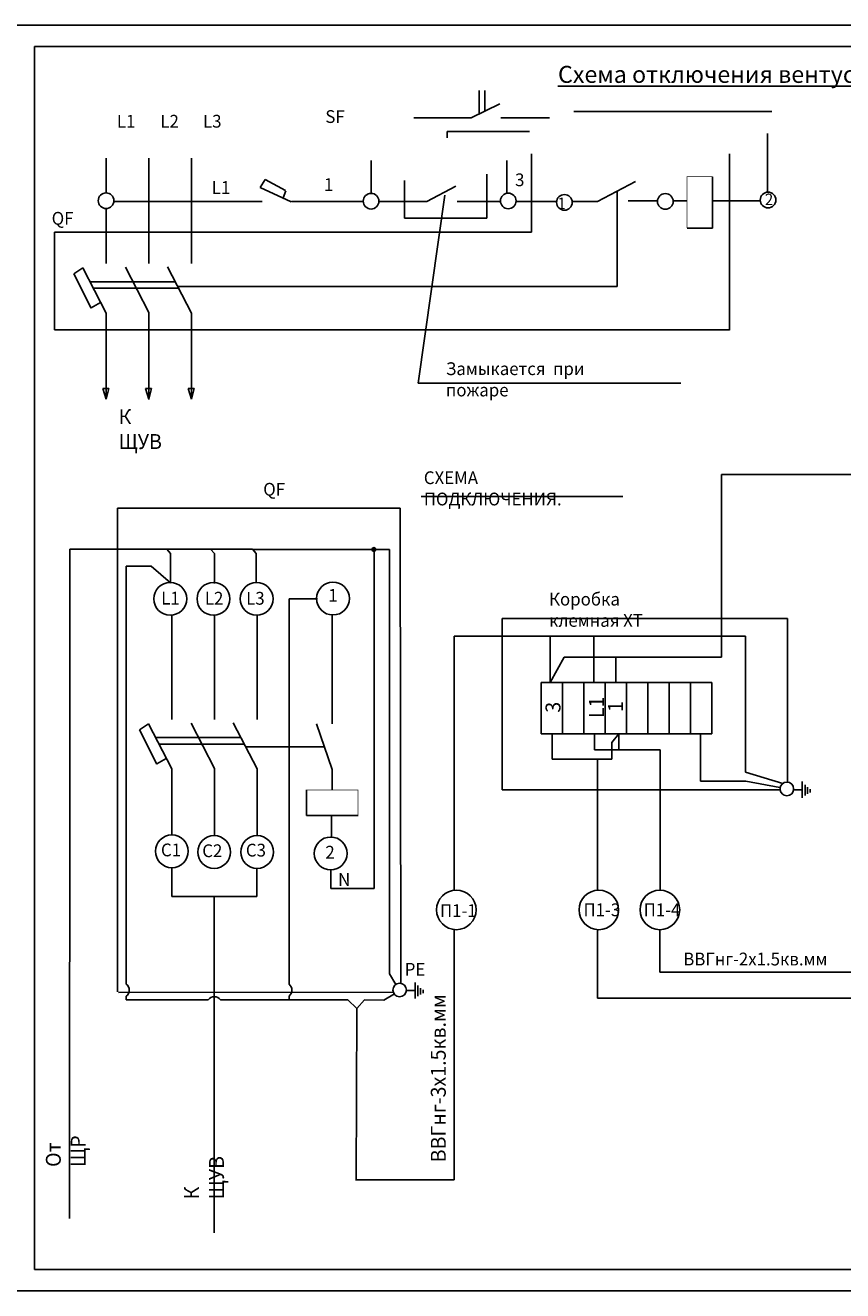
# Model space of a CAD drawing. Units: millimetres. Extents: x 4947 to 7420, y -920 to 3878.
# Drawn here: x 5385 to 5576, y 924 to 1221 of the extents above; entities that cross this region are included whole.
import ezdxf

# ---------------------------------------------------------------- set-up
doc = ezdxf.new("R2010")
doc.units = ezdxf.units.MM
doc.layers.add('0_Ном_пера__1', color=7, linetype='Continuous')
doc.layers.add('Tитульн_блок', color=5, linetype='Continuous')
doc.styles.add('style2', font='ARIAL.TTF', dxfattribs={"height": 2})
doc.styles.add('Z', font='TIMES.TTF')

# ---------------------------------------------------------------- blocks, each defined once
blk = doc.blocks.new('Формат_А3')
at = {"layer": 'Tитульн_блок'}
blk.add_lwpolyline([(0, 0), (42000, 0), (42000, 29700), (0, 29700)], close=True, dxfattribs=at)
at = {"layer": 'Tитульн_блок', "color": 7}
blk.add_lwpolyline([(2000, 500), (41500, 500), (41500, 29200), (2000, 29200)], close=True, dxfattribs=at)

msp = doc.modelspace()

# ---------------------------------------------------------------- hatches: boundary and pattern name
msp.add_hatch(color=7).paths.add_polyline_path([(5465.95424, 1098.35847), (5466.12281, 1098.70652), (5466.50041, 1098.79005), (5466.80006, 1098.54558), (5466.84145, 1098.35847), (5466.67288, 1098.01041), (5466.29529, 1097.92688), (5465.99564, 1098.17135)])

# ---------------------------------------------------------------- linework, layer by layer
at = {"color": 7}
for p, q in [((5491.058, 1206.12835), (5491.058, 1200.58536)), ((5492.39281, 1206.12835), (5492.39281, 1201.25213)), ((5489.18595, 1199.65023), (5495.90425, 1203.00618)), ((5513.32498, 1201.19609), (5559.77751, 1201.19609)), ((5475.74936, 1199.65023), (5489.18595, 1199.65023)), ((5496.12819, 1199.65023), (5507.54929, 1199.65023)), ((5483.58812, 1196.48249), (5483.58812, 1195.00157)), ((5502.85842, 1196.48249), (5483.58812, 1196.48249)), ((5558.72647, 1182.23174), (5558.72647, 1196.04321)), ((5503.32498, 1172.83422), (5503.32498, 1191.19609)), ((5549.77751, 1191.22267), (5549.77751, 1149.83527)), ((5403.56233, 1190.25008), (5403.56233, 1182.07091)), ((5413.56233, 1190.25008), (5413.56233, 1168.94842)), ((5423.56233, 1190.25008), (5423.56233, 1168.94842)), ((5465.74936, 1181.96172), (5465.74936, 1189.65023)), ((5497.54929, 1189.65023), (5497.54929, 1181.99155)), ((5439.73331, 1183.32971), (5440.84614, 1185.21971)), ((5440.84614, 1185.21971), (5445.63128, 1182.66265)), ((5492.85842, 1176.11605), (5492.85842, 1186.48249)), ((5545.83187, 1185.86507), (5545.83187, 1173.7942)), ((5447.00286, 1179.96576), (5439.73331, 1183.32971)), ((5445.74256, 1182.55148), (5445.07487, 1180.88383)), ((5473.58812, 1185.00157), (5473.58812, 1176.11605)), ((5478.79909, 1180.02326), (5485.57583, 1183.61357)), ((5518.87661, 1180.02893), (5527.74819, 1184.73994)), ((5523.49236, 1182.42869), (5523.49236, 1160.13171)), ((5440.13728, 1180.02386), (5405.37176, 1180.02386)), ((5447.06366, 1180.02893), (5463.88067, 1180.02893)), ((5467.55279, 1180.02893), (5478.90176, 1180.02893)), ((5483.05457, 1181.51229), (5476.79711, 1137.42278)), ((5485.88386, 1180.02893), (5496.0662, 1180.02893)), ((5499.72967, 1180.02893), (5509.25566, 1180.02893)), ((5512.91313, 1180.02893), (5518.87661, 1180.02893)), ((5526.0115, 1180.20149), (5532.91913, 1180.20149)), ((5536.58506, 1180.20149), (5539.85201, 1180.20149)), ((5545.83187, 1180.20518), (5557.03055, 1180.20518)), ((5403.56233, 1178.39408), (5403.56233, 1168.94842)), ((5473.58812, 1176.11605), (5492.85842, 1176.11605)), ((5539.85201, 1173.7942), (5545.83187, 1173.7942)), ((5391.45351, 1172.83422), (5503.32498, 1172.83422)), ((5391.47505, 1172.81119), (5391.47505, 1149.89337)), ((5403.56233, 1168.94842), (5403.56233, 1165.49077)), ((5413.56233, 1168.94842), (5413.56233, 1165.49077)), ((5423.56233, 1168.94842), (5423.56233, 1165.49077)), ((5398.09764, 1164.44647), (5395.999, 1163.04871)), ((5403.56233, 1153.86975), (5398.09764, 1164.44647)), ((5413.56233, 1153.9842), (5408.06879, 1164.61675)), ((5423.56233, 1153.84856), (5417.95472, 1164.70189)), ((5395.999, 1163.04871), (5400.02139, 1155.0116)), ((5399.76498, 1161.21938), (5419.70391, 1161.21938)), ((5400.52862, 1159.68682), (5420.54587, 1159.68682)), ((5420.29824, 1160.13171), (5523.49236, 1160.13171)), ((5400.0374, 1155.05744), (5402.23957, 1156.32672)), ((5403.56233, 1153.86975), (5403.56233, 1139.88009)), ((5413.56233, 1153.9842), (5413.56233, 1139.20086)), ((5423.56233, 1153.86975), (5423.56233, 1139.20086)), ((5391.47505, 1149.89337), (5471.17567, 1149.89337)), ((5471.17567, 1149.89337), (5549.77751, 1149.89337)), ((5403.56233, 1139.88009), (5403.56233, 1133.66565)), ((5413.56233, 1139.20086), (5413.56233, 1133.58455)), ((5423.56233, 1139.20086), (5423.56233, 1133.66565)), ((5402.79244, 1136.1926), (5404.21665, 1136.1926)), ((5403.56233, 1133.66565), (5402.79244, 1136.1926)), ((5403.56233, 1133.66565), (5404.21665, 1136.1926)), ((5413.58139, 1133.66565), (5412.8115, 1136.1926)), ((5412.8115, 1136.1926), (5414.23571, 1136.1926)), ((5413.58139, 1133.66565), (5414.23571, 1136.1926)), ((5423.58007, 1133.66565), (5422.81018, 1136.1926)), ((5422.81018, 1136.1926), (5424.2344, 1136.1926)), ((5423.58007, 1133.66565), (5424.2344, 1136.1926)), ((5476.79711, 1137.42278), (5538.38366, 1137.42278)), ((5547.91205, 1073.12544), (5547.91205, 1115.93341)), ((5547.91205, 1115.93341), (5653.75052, 1115.93341)), ((5477.49669, 1110.80633), (5524.76945, 1110.80633)), ((5406.20803, 1108.08223), (5406.20513, 994.5228)), ((5472.56927, 1108.08223), (5406.20803, 1108.08223)), ((5472.69831, 996.49683), (5472.56927, 1108.08223)), ((5395.0254, 1098.40988), (5403.24105, 1098.40988)), ((5395.0254, 1006.18707), (5395.0254, 1098.40988)), ((5403.21835, 1098.43626), (5416.60375, 1098.43626)), ((5416.60375, 1098.43626), (5437.89807, 1098.43626)), ((5418.66722, 1097.44071), (5417.77534, 1098.43626)), ((5418.66722, 1090.59669), (5418.66722, 1097.44071)), ((5428.96647, 1097.4181), (5428.03597, 1098.45059)), ((5428.96647, 1090.3517), (5428.96647, 1097.4181)), ((5438.77528, 1097.4075), (5437.89807, 1098.43626)), ((5437.92746, 1098.35478), (5465.95426, 1098.35478)), ((5438.77528, 1090.59669), (5438.77528, 1097.4075)), ((5464.87663, 1098.35478), (5470.06898, 1098.35478)), ((5466.40561, 1018.7804), (5466.40561, 1097.91493)), ((5470.06898, 1098.35478), (5470.06898, 1015.30569)), ((5414.10038, 1094.45693), (5408.24029, 1094.45693)), ((5408.24029, 1094.45693), (5408.24029, 1012.85665)), ((5418.65822, 1090.55223), (5414.10038, 1094.45693)), ((5453.11311, 1086.7816), (5446.47361, 1086.7816)), ((5446.47361, 1086.7816), (5446.47361, 1012.81479)), ((5418.9838, 1082.94665), (5418.9838, 1061.95677)), ((5428.9838, 1082.93608), (5428.9838, 1061.95677)), ((5438.9838, 1082.92989), (5438.9838, 1061.95677)), ((5456.5986, 1057.45865), (5456.5986, 1082.86946)), ((5563.40642, 1082.14991), (5496.51204, 1082.14991)), ((5496.51204, 1082.14991), (5496.51204, 1041.9248)), ((5563.40642, 1043.77482), (5563.40642, 1082.14991)), ((5502.53571, 1078.03238), (5485.19091, 1078.03238)), ((5485.19091, 1018.38543), (5485.19091, 1078.03238)), ((5502.53571, 1078.03238), (5553.57834, 1078.03238)), ((5507.71456, 1067.1556), (5507.71456, 1077.94667)), ((5518.00762, 1067.02864), (5518.00762, 1077.94667)), ((5553.57834, 1078.03238), (5553.57834, 1051.74353)), ((5507.71456, 1067.1556), (5511.04881, 1073.12544)), ((5511.04881, 1073.12544), (5547.91205, 1073.12544)), ((5523.14298, 1072.96465), (5523.14298, 1067.13858)), ((5505.64056, 1067.13858), (5510.64056, 1067.13858)), ((5505.64056, 1067.13858), (5505.64056, 1055.13858)), ((5510.64056, 1067.13858), (5545.64056, 1067.13858)), ((5510.64056, 1055.13858), (5510.64056, 1067.13858)), ((5515.64056, 1055.13858), (5515.64056, 1067.13858)), ((5520.64056, 1055.13858), (5520.64056, 1067.13858)), ((5525.64056, 1055.13858), (5525.64056, 1067.13858)), ((5530.64056, 1055.13858), (5530.64056, 1067.13858)), ((5535.64056, 1055.13858), (5535.64056, 1067.13858)), ((5540.64056, 1055.13858), (5540.64056, 1067.13858)), ((5545.64056, 1055.13858), (5545.64056, 1067.13858)), ((5418.9838, 1061.95677), (5418.9838, 1058.49913)), ((5428.9838, 1061.95677), (5428.9838, 1058.49913)), ((5438.9838, 1061.95677), (5438.9838, 1058.49913)), ((5413.51911, 1057.45483), (5411.42048, 1056.05707)), ((5418.9838, 1046.87811), (5413.51911, 1057.45483)), ((5428.9838, 1046.99256), (5423.49027, 1057.62511)), ((5438.9838, 1046.85692), (5433.37619, 1057.71025)), ((5456.5986, 1046.76858), (5452.91491, 1057.45865)), ((5411.42048, 1056.05707), (5415.44286, 1048.01996)), ((5505.64056, 1055.13858), (5510.64056, 1055.13858)), ((5508.21717, 1055.13858), (5508.21717, 1049.1417)), ((5510.64056, 1055.13858), (5545.64056, 1055.13858)), ((5518.11781, 1055.13858), (5518.11781, 1051.33974)), ((5522.18807, 1053.09818), (5523.83818, 1055.09998)), ((5523.83818, 1055.13858), (5523.83818, 1051.33974)), ((5543.01164, 1044.00353), (5543.01164, 1055.13708)), ((5415.18646, 1054.22774), (5435.12538, 1054.22774)), ((5415.9501, 1052.69518), (5435.96734, 1052.69518)), ((5454.65296, 1052.01147), (5436.23449, 1052.01147)), ((5522.18807, 1049.1417), (5522.18807, 1053.09818)), ((5553.57834, 1051.74353), (5553.57834, 1046.10256)), ((5415.45888, 1048.0658), (5417.66105, 1049.33507)), ((5508.21717, 1049.1417), (5522.18807, 1049.1417)), ((5518.11781, 1051.33974), (5533.5188, 1051.33974)), ((5518.8652, 1018.47218), (5518.8652, 1049.1417)), ((5533.5188, 1051.33974), (5533.5188, 1018.31643)), ((5418.9838, 1046.87811), (5418.9838, 1032.88845)), ((5428.9838, 1046.99256), (5428.9838, 1031.20898)), ((5438.9838, 1046.87811), (5438.9838, 1031.21)), ((5456.5986, 1042.03691), (5456.5986, 1046.76858)), ((5553.57834, 1046.10256), (5562.30153, 1043.44902)), ((5553.67425, 1044.00353), (5543.01164, 1044.00353)), ((5561.65402, 1042.49157), (5553.67425, 1044.00353)), ((5566.87625, 1043.88043), (5566.87625, 1040.08)), ((5567.53641, 1043.14705), (5567.53641, 1040.64251)), ((5568.13329, 1042.55073), (5568.13329, 1041.0003)), ((5450.59686, 1041.92354), (5450.59686, 1035.94367)), ((5496.51204, 1041.9248), (5561.68808, 1041.9248)), ((5564.81831, 1041.98022), (5566.87625, 1041.98022)), ((5568.73018, 1042.1333), (5568.73018, 1041.35809)), ((5462.66772, 1035.94367), (5450.59686, 1035.94367)), ((5456.41047, 1035.8491), (5456.41047, 1030.76694)), ((5418.9838, 1032.88845), (5418.9838, 1031.46223)), ((5428.9838, 1032.20922), (5428.9838, 1031.46223)), ((5438.9838, 1032.20922), (5438.9838, 1031.46223)), ((5518.87307, 1009.21013), (5518.87307, 993.03836)), ((5533.47648, 1009.13382), (5533.47648, 999.14611)), ((5553.86788, 999.14611), (5533.47648, 999.14611)), ((5553.86788, 999.14611), (5588.22972, 999.14611)), ((5394.95836, 996.90533), (5394.95836, 941.32904)), ((5597.83586, 993.03836), (5518.87307, 993.03836))]:
    msp.add_line(p, q, dxfattribs=at)
for p, q in [((5418.95862, 1016.89058), (5418.95862, 1023.69747)), ((5438.93423, 1016.89058), (5438.93423, 1023.54277)), ((5456.26845, 1023.15202), (5456.26845, 1018.7804)), ((5456.26845, 1018.7804), (5466.40561, 1018.7804)), ((5425.772, 1016.89058), (5418.95862, 1016.89058)), ((5428.869, 1016.89058), (5424.99775, 1016.89058)), ((5428.869, 1016.89058), (5438.93423, 1016.89058)), ((5485.19091, 1005.42942), (5485.19091, 1009.16435)), ((5485.19091, 1005.42942), (5485.19091, 950.43379)), ((5470.06898, 998.75339), (5471.49303, 996.3011)), ((5476.0661, 996.76674), (5476.0661, 992.96632)), ((5476.72626, 996.03336), (5476.72626, 993.52882)), ((5477.32315, 995.43705), (5477.32315, 993.88662)), ((5477.92003, 995.01962), (5477.92003, 994.24441)), ((5406.43373, 994.38453), (5470.89134, 994.49064)), ((5408.24029, 993.50272), (5408.24029, 992.7052)), ((5408.24029, 992.7052), (5427.51622, 992.7052)), ((5430.3531, 992.67033), (5460.27205, 992.67033)), ((5446.47361, 993.54458), (5446.47361, 992.67033)), ((5460.25494, 992.68648), (5462.38854, 990.67245)), ((5462.38854, 990.67245), (5464.14516, 992.67033)), ((5468.74534, 992.60949), (5471.19998, 994.05198)), ((5474.00817, 994.86653), (5476.0661, 994.86653)), ((5462.38854, 990.67245), (5462.23393, 950.23711)), ((5462.38854, 950.43379), (5485.19091, 950.43379))]:
    msp.add_line(p, q)
at = {"color": 7, "const_width": 0.18}
for points in [[(5539.85201, 1173.7942), (5539.85201, 1185.86507), (5545.83187, 1185.86507)], [(5450.59686, 1041.92354), (5462.66772, 1041.92354), (5462.66772, 1035.94367)]]:
    msp.add_lwpolyline(points, dxfattribs=at)
at = {"color": 7}
for centre, radius in [((5403.54514, 1180.2325), 1.83849), ((5558.8589, 1180.39802), 1.83849), ((5465.71673, 1180.12352), 1.83849), ((5497.89794, 1180.18642), 1.83849), ((5511.08439, 1179.83979), 1.83849), ((5534.75209, 1180.05905), 1.83849), ((5466.39785, 1098.35847), 0.44361), ((5418.6058, 1086.77749), 3.84945), ((5428.73523, 1086.77749), 3.84945), ((5438.86466, 1086.77749), 3.84945), ((5456.77423, 1086.84739), 3.84945), ((5563.26492, 1042.18322), 1.59788), ((5418.97516, 1027.53753), 3.84945), ((5519.1432, 1013.77489), 4.64107), ((5533.47648, 1013.77489), 4.64107)]:
    msp.add_circle(centre, radius, dxfattribs=at)
for centre, radius in [((5428.89477, 1027.36057), 3.84945), ((5438.99153, 1027.36057), 3.84945), ((5456.23602, 1027.02905), 3.84945), ((5485.72234, 1013.77489), 4.64107), ((5472.41399, 994.97514), 1.59788)]:
    msp.add_circle(centre, radius)
for centre, start, end in [((5407.2169, 994.93395), 305.5665529, 54.4334471), ((5445.39407, 994.93395), 307.8471634, 52.1528366), ((5428.92187, 991.64693), 35.5665529, 143.0249995)]:
    msp.add_arc(centre, 1.75948, start, end)
at = {"layer": '0_Ном_пера__1'}
for p, q in [((5428.869, 1016.89058), (5428.869, 1007.70352)), ((5408.24029, 1002.2918), (5408.24029, 1012.85665)), ((5446.47361, 1002.24995), (5446.47361, 1012.81479)), ((5470.06898, 1015.30569), (5470.06898, 998.75339)), ((5428.869, 1007.70352), (5428.869, 938.01471)), ((5394.95836, 996.90533), (5395.0254, 1006.18707)), ((5408.24029, 996.36518), (5408.24029, 1003.72997)), ((5446.47361, 1002.24995), (5446.47361, 996.32333)), ((5468.74534, 992.60949), (5464.14516, 992.67033))]:
    msp.add_line(p, q, dxfattribs=at)

# ---------------------------------------------------------------- block references
at = {"layer": 'Tитульн_блок', "xscale": 0.01000000000021828, "yscale": 0.01000000000021828, "zscale": 0.01000000000021828}
msp.add_blockref('Формат_А3', (5366.79072, 924.40044), dxfattribs=at)

# ---------------------------------------------------------------- texts
at = {"color": 7, "char_height": 2, "attachment_point": 1, "style": 'style2'}
for s, insert in [('\\H3.5;\\W0.965;\\Q15;\\Q0;\\H3.00;L1', (5406.08894, 1200.385)), ('\\H3.5;\\W0.965;\\Q15;\\Q0;\\H3.00;L2', (5416.2854, 1200.385)), ('\\H3.5;\\W0.965;\\Q15;\\Q0;\\H3.00;L3', (5426.29648, 1200.385)), ('\\H3.5;\\W0.965;\\Q15;\\Q0;\\H3.00;SF', (5454.98686, 1201.48094)), ('\\H3.5;\\W0.965;\\Q15;\\Q0;\\H3.00;1', (5454.67532, 1185.51818)), ('\\H3.5;\\W0.965;\\Q15;\\Q0;\\H3.00;3', (5499.50958, 1186.63207)), ('\\H3.5;\\W0.965;\\Q15;\\Q0;\\H3.00;L1', (5428.34684, 1184.82859)), ('\\H3.5;\\W0.965;\\Q15;\\Q0;\\H2.70;1', (5509.42946, 1180.94673)), ('\\H3.5;\\W0.965;\\Q15;\\Q0;\\H2.70;2', (5558.09941, 1181.89277)), ('\\H3.5;\\W0.965;\\Q15;\\Q0;\\H3.00;QF', (5390.78551, 1177.5959)), ('\\H3.5;\\W0.965;\\Q15;\\Q0;\\H3.00;Замыкается  при  пожаре', (5483.27744, 1142.30138)), ('\\H3.5;\\W0.965;\\Q15;\\Q0;\\H3.00;СХЕМА  ПОДКЛЮЧЕНИЯ.', (5478.09367, 1116.71212)), ('\\H3.5;\\W0.965;\\Q15;\\Q0;\\H3.00;QF ', (5440.41649, 1114.008)), ('\\H3.5;\\W0.965;\\Q15;\\Q0;\\H3.00;L1', (5416.47608, 1088.45747)), ('\\H3.5;\\W0.965;\\Q15;\\Q0;\\H3.00;L2', (5426.73033, 1088.43678)), ('\\H3.5;\\W0.965;\\Q15;\\Q0;\\H3.00;L3', (5436.4125, 1088.41471)), ('\\H3.5;\\W0.965;\\Q15;\\Q0;\\H3.00;1', (5455.68064, 1089.11119)), ('\\H3.5;\\W0.965;\\Q15;\\Q0;\\H3.00;П1-3', (5515.5591, 1015.29948)), ('\\H3.5;\\W0.965;\\Q15;\\Q0;\\H3.00;П1-4', (5529.66613, 1015.29379)), ('\\H3.5;\\W0.965;\\Q15;\\Q0;\\H3.00;ВВГнг-2х1.5кв.мм', (5538.95904, 1003.74492))]:
    msp.add_mtext(s, dxfattribs=dict(at, insert=insert))
at = {"color": 7, "char_height": 2, "attachment_point": 1, "rotation": 90, "style": 'style2'}
for s, insert in [('\\H3.5;\\W0.965;\\Q15;\\Q0;L1', (5516.83109, 1058.78777)), ('\\H3.5;\\W0.965;\\Q15;\\Q0;3', (5506.65386, 1060.06323)), ('\\H3.5;\\W0.965;\\Q15;\\Q0;1', (5521.30343, 1060.21738))]:
    msp.add_mtext(s, dxfattribs=dict(at, insert=insert))
at = {"char_height": 2, "attachment_point": 1, "style": 'style2'}
for s, insert in [('\\H3.5;\\W0.965;\\Q15;\\Q0;\\H3.00;C1', (5416.42129, 1029.3512)), ('\\H3.5;\\W0.965;\\Q15;\\Q0;\\H3.00;C2', (5426.11014, 1029.16019)), ('\\H3.5;\\W0.965;\\Q15;\\Q0;\\H3.00;C3', (5436.34484, 1029.30226)), ('\\H3.5;\\W0.965;\\Q15;\\Q0;\\H3.00;2', (5454.9994, 1028.82132)), ('\\H3.5;\\W0.965;\\Q15;\\Q0;\\H3.00;N', (5457.98712, 1022.40321)), ('\\H3.5;\\W0.965;\\Q15;\\Q0;\\H3.00;П1-1', (5481.88242, 1015.10628)), ('\\H3.5;\\W0.965;\\Q15;\\Q0;\\H3.00;PE', (5473.61225, 1001.33374))]:
    msp.add_mtext(s, dxfattribs=dict(at, insert=insert))
at = {"char_height": 2, "attachment_point": 1, "rotation": 90, "style": 'style2'}
for s, insert in [('\\H3.5;\\W0.965;\\Q15;\\Q0;ВВГнг-3х1.5кв.мм', (5479.73937, 954.52556)), ('\\H3.5;\\W0.965;\\Q15;\\Q0;От ЩР', (5389.42316, 953.44587))]:
    msp.add_mtext(s, dxfattribs=dict(at, insert=insert))
at = {"layer": '0_Ном_пера__1', "color": 7, "char_height": 2, "attachment_point": 1, "style": 'style2'}
for s, insert in [('\\H3.5;\\W0.965;\\Q15;\\Q0;К ЩУВ', (5406.47804, 1131.29168)), ('\\H3.5;\\W0.965;\\Q15;\\Q0;\\H3.00;Коробка клемная ХТ', (5507.4809, 1088.21893))]:
    msp.add_mtext(s, dxfattribs=dict(at, insert=insert))
at = {"layer": '0_Ном_пера__1', "insert": (5421.86376, 945.83668), "char_height": 2, "attachment_point": 1, "rotation": 90, "style": 'style2'}
msp.add_mtext('\\H3.5;\\W0.965;\\Q15;\\Q0;К ЩУВ', dxfattribs=at)
at = {"layer": 'Tитульн_блок', "insert": (5571.87927, 1209.88955), "char_height": 4, "width": 238.4172539, "attachment_point": 5, "line_spacing_factor": 0.699429, "style": 'Z'}
msp.add_mtext('{\\LСхема отключения вентустановок при пожаре}', dxfattribs=at)

doc.saveas('drawing.dxf')
